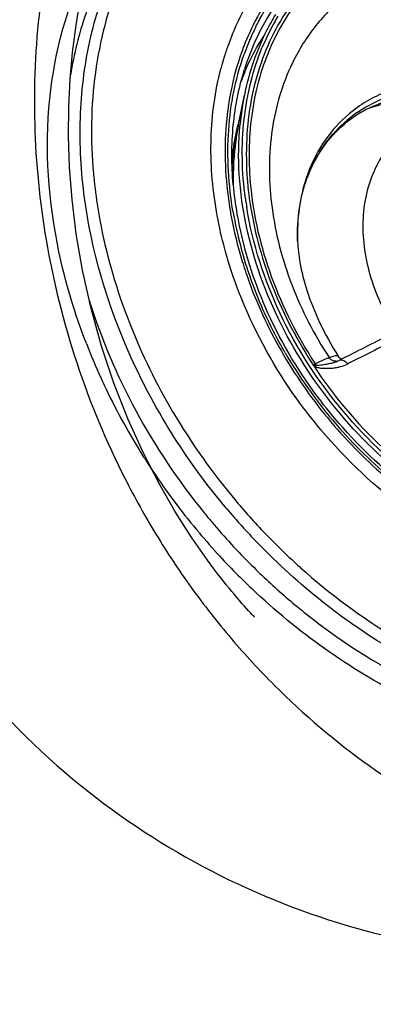
# Model space of a CAD drawing. Units: millimetres. Extents: x 72 to 14364, y -1404 to 2603.
# Drawn here: x 10484 to 10506, y 1310 to 1371 of the extents above; entities that cross this region are included whole.
import ezdxf

# ---------------------------------------------------------------- set-up
doc = ezdxf.new("R2010")
doc.units = ezdxf.units.MM
doc.header["$MEASUREMENT"] = 0

msp = doc.modelspace()

# ---------------------------------------------------------------- linework, layer by layer
for p, q in [((10497.553, 1369.056), (10497.542, 1369.027)), ((10497.558, 1369.053), (10497.547, 1369.024)), ((10496.286, 1368.161), (10496.3, 1368.209)), ((10496.289, 1368.159), (10496.302, 1368.208)), ((10497.279, 1364.383), (10497.641, 1366.173)), ((10503.374, 1349.747), (10503.382, 1349.75)), ((10503.436, 1350.054), (10503.436, 1350.055)), ((10503.65, 1349.877), (10503.521, 1349.811)), ((10503.521, 1349.811), (10503.521, 1349.811)), ((10503.591, 1349.905), (10503.535, 1349.943)), ((10503.73, 1349.918), (10503.65, 1349.877)), ((10503.73, 1349.918), (10503.65, 1349.877)), ((10502.081, 1349.39), (10502.08, 1349.502)), ((10492.37, 1342.214), (10491.408, 1344.087)), ((10493.353, 1340.5), (10492.37, 1342.214)), ((10494.354, 1338.918), (10493.353, 1340.5)), ((10501.056, 1337.058), (10501.113, 1337.006)), ((10501.057, 1337.059), (10501.113, 1337.006))]:
    msp.add_line(p, q)
for points in [[(10491.408, 1344.087), (10490.467, 1346.162), (10489.587, 1348.395), (10488.822, 1350.68), (10488.173, 1353.007), (10487.647, 1355.362), (10487.26, 1357.623), (10487.003, 1359.733), (10486.85, 1361.729), (10486.787, 1363.634), (10486.803, 1365.449), (10486.887, 1367.165), (10487.031, 1368.796), (10487.227, 1370.342), (10487.466, 1371.8), (10487.744, 1373.181), (10488.055, 1374.485)], [(10503.521, 1349.811), (10503.466, 1349.785), (10503.406, 1349.76), (10503.382, 1349.75)], [(10503.535, 1349.943), (10503.481, 1349.994), (10503.436, 1350.054)], [(10503.65, 1349.877), (10503.646, 1349.878), (10503.591, 1349.905)], [(10495.749, 1336.947), (10495.364, 1337.466), (10494.354, 1338.918)], [(10498.225, 1334.004), (10498.262, 1333.967), (10498.243, 1333.987), (10498.187, 1334.044), (10498.111, 1334.125), (10498.016, 1334.226), (10497.9, 1334.351), (10497.774, 1334.489), (10497.638, 1334.64), (10497.491, 1334.805), (10497.34, 1334.978), (10497.185, 1335.158), (10497.025, 1335.346), (10496.861, 1335.541), (10496.695, 1335.743), (10496.525, 1335.952), (10496.353, 1336.167), (10496.178, 1336.388), (10496.002, 1336.614), (10495.825, 1336.846), (10495.751, 1336.944)]]:
    msp.add_lwpolyline(points)
for centre, radius, start, end in [((10511.486, 1364), 15.751, 148.12648, 157.06934), ((10511.721, 1363.719), 14.248, 148.6026, 152.96502), ((10511.754, 1363.806), 14.049, 148.98323, 150.92679), ((10512.032, 1363.631), 15.462, 153.62447, 159.45875), ((10511.93, 1363.64), 15.171, 153.61688, 156.0805), ((10511.585, 1363.519), 14.562, 150.12875, 155.11025), ((10512.256, 1363.54), 14.617, 150.97266, 157.52731), ((10512.234, 1363.68), 16.564, 157.05783, 160.40662), ((10512.122, 1363.554), 15.382, 156.07722, 157.04356), ((10512.695, 1363.516), 17.054, 160.40815, 163.06275), ((10512.476, 1363.408), 15.765, 157.05783, 160.40662), ((10512.29, 1363.191), 15.34, 155.10917, 162.72219), ((10512.596, 1363.409), 16.068, 159.53505, 160.40235), ((10513.299, 1363.337), 17.684, 164.84152, 165.41055), ((10513.185, 1363.368), 17.566, 164.16578, 164.84163), ((10513.066, 1363.402), 17.441, 163.68105, 164.00278), ((10512.981, 1363.427), 17.353, 163.05699, 163.6813), ((10511.229, 1361.915), 14.707, 156.77591, 159.80629), ((10514.814, 1362.705), 17.52, 168.5826, 172.79449), ((10509.794, 1351.778), 14.302, 84.20205, 108.14515), ((10511.806, 1360.866), 14.978, 164.50898, 164.95681), ((10515.286, 1362.642), 17.995, 172.78493, 173.29264), ((10509.213, 1358.429), 8.106, 124.41961, 130.08768), ((10508.628, 1358.632), 7.498, 116.02194, 127.68834), ((10512.118, 1360.779), 15.29, 166.34435, 167.04826), ((10512.08, 1360.796), 15.261, 166.37312, 166.60996), ((10511.951, 1360.828), 15.128, 164.95844, 166.37482), ((10513.186, 1361.162), 16.23, 168.55518, 169.01389), ((10511.978, 1360.813), 15.146, 165.28628, 166.3449), ((10511.867, 1360.842), 15.03, 164.92832, 165.28538), ((10515.486, 1362.619), 18.197, 173.29387, 174.46332), ((10508.579, 1358.698), 7.415, 127.96572, 130.09338), ((10508.585, 1358.689), 7.426, 127.69982, 127.96609), ((10517.563, 1362.474), 19.634, 180.75332, 182.99921), ((10518.513, 1364.071), 30.316, 185.18995, 185.5362), ((10518.719, 1362.605), 20.962, 183.56897, 189.07556), ((10517.96, 1362.492), 20.032, 182.99076, 183.33549), ((10518.233, 1362.508), 20.305, 183.33767, 185.39784), ((10510.666, 1357.994), 9.702, 159.79411, 161.61051), ((10510.304, 1357.793), 9.376, 157.87273, 159.75514), ((10510.565, 1358.031), 9.595, 159.29351, 159.79162), ((10519.015, 1362.605), 22.155, 185.06657, 189.80612), ((10519.468, 1362.767), 21.966, 187.75408, 188.83455), ((10519.686, 1362.801), 22.186, 188.83334, 189.19079), ((10520.448, 1363.012), 23.848, 189.79424, 193.2359), ((10520.85, 1362.949), 24.022, 189.87013, 196.81353), ((10536.582, 1365.988), 51.927, 189.69601, 198.32155), ((10521.613, 1363.295), 25.047, 193.2556, 197.29974), ((10522.451, 1363.594), 26.096, 197.29523, 200.16157), ((10522.648, 1363.503), 25.904, 196.8366, 202.86204), ((10524.509, 1365.427), 36.481, 199.39054, 201.56305), ((10526.156, 1366.096), 38.259, 201.58875, 210.61472), ((10685.015, 993.714), 399.682, 116.47838, 116.97318), ((10713.805, 938.633), 461.4, 116.58272, 117.04453), ((10524.428, 1365), 39.193, 201.18011, 204.53675), ((10525.532, 1365.032), 29.351, 210.21296, 220.10013), ((10503.29, 1350.234), 0.487, 270.93766, 276.48372), ((10503.291, 1350.22), 0.473, 276.50616, 282.3114), ((10503.29, 1350.226), 0.48, 282.31418, 285.44441), ((10536.489, 1365.959), 51.83, 198.32286, 206.93231), ((10511.083, 1331.164), 20.528, 116.20695, 116.5541), ((10525.321, 1364.851), 28.003, 213.34786, 226.84867), ((10502.543, 1349.926), 0.628, 213.12681, 222.42349), ((10525.076, 1365.291), 39.903, 204.5298, 205.64711), ((10526.24, 1365.87), 41.203, 205.67284, 212.15692), ((10528.015, 1367.146), 40.393, 210.55367, 220.12439), ((10525.421, 1364.913), 29.189, 220.06239, 229.97367), ((10526.928, 1366.284), 42.006, 212.1359, 213.42272), ((10527.006, 1366.336), 42.099, 213.42249, 214.1993), ((10536.021, 1365.735), 51.311, 206.94595, 211.30159), ((10527.442, 1366.641), 42.632, 214.20855, 220.11702), ((10528.235, 1367.305), 41.407, 220.09548, 222.02727), ((10528.327, 1367.382), 40.784, 220.09555, 222.1115), ((10527.345, 1366.555), 41.476, 219.09512, 220.10721), ((10528.318, 1367.374), 40.772, 222.11063, 224.12549), ((10527.265, 1366.486), 41.37, 220.10556, 225.14248), ((10528.145, 1367.22), 41.283, 222.0237, 225.89294), ((10535.347, 1365.32), 50.52, 211.29695, 215.76284), ((10527.497, 1366.68), 42.699, 220.11055, 222.72146), ((10528.053, 1367.114), 40.4, 224.1233, 228.06964), ((10527.311, 1366.508), 42.445, 222.72029, 227.0461), ((10527.01, 1366.234), 41.011, 225.14714, 227.17764), ((10534.515, 1364.725), 49.497, 215.76734, 220.42745), ((10526.633, 1365.825), 40.455, 227.17505, 231.26367), ((10533.802, 1364.118), 48.56, 220.4269, 225.06138)]:
    msp.add_arc(centre, radius, start, end)
for points, knots in [([(10864.42, 1071.346), (10818.726, 1070.269), (10727.338, 1068.211), (10613.073, 1066.928), (10521.66, 1067.576), (10453.117, 1069.244), (10384.633, 1072.571), (10316.299, 1078.284), (10245.933, 1088.034), (10186.047, 1102.121), (10137.569, 1120.15), (10102.272, 1138.12), (10069.968, 1161.126), (10042.214, 1189.513), (10020.177, 1222.516), (10003.871, 1258.628), (9992.168, 1296.423), (9980.934, 1347.924), (9974.689, 1400.348), (9971.778, 1452.954), (9971.434, 1479.307), (9971.432, 1492.481)], [0, 0, 0, 0, 0.11751, 0.235018, 0.293773, 0.352528, 0.411281, 0.470031, 0.528763, 0.593824, 0.627684, 0.661531, 0.695365, 0.729187, 0.763012, 0.796849, 0.8307, 0.864558, 0.932262, 0.966129, 1, 1, 1, 1]), ([(10564.923, 1360.482), (10564.91, 1364.001), (10564.137, 1371.087), (10559.604, 1384.118), (10549.391, 1397.364), (10533.038, 1406.498), (10515.637, 1408.96), (10498.754, 1405.272), (10483.785, 1395.625), (10474.736, 1382.918), (10470.675, 1370.655), (10469.853, 1363.907), (10469.924, 1360.482)], [0, 0, 0, 0, 0.071086, 0.142597, 0.276826, 0.398232, 0.512131, 0.624399, 0.74021, 0.864259, 0.930795, 1, 1, 1, 1]), ([(10499.501, 1329.744), (10503.109, 1326.145), (10511.214, 1320.29), (10525.053, 1316.351), (10538.582, 1317.984), (10549.783, 1325.677), (10556.494, 1338.316), (10558.291, 1353.619), (10555.552, 1369.61), (10550.922, 1379.675), (10547.967, 1384.245)], [0, 0, 0, 0, 0.131063, 0.251555, 0.362298, 0.470383, 0.587375, 0.719076, 0.860001, 1, 1, 1, 1]), ([(10496.76, 1381.914), (10496.009, 1381.388), (10494.581, 1380.223), (10492.711, 1378.172), (10491.137, 1375.848), (10489.442, 1372.386), (10488.181, 1367.491), (10488.132, 1363.403), (10488.32, 1361.328)], [0, 0, 0, 0, 0.118042, 0.236485, 0.356316, 0.478417, 0.731611, 1, 1, 1, 1]), ([(10493.905, 1380.232), (10492.986, 1379.458), (10491.278, 1377.718), (10489.229, 1374.648), (10487.724, 1371.18), (10487.115, 1368.697), (10486.905, 1367.421)], [0, 0, 0, 0, 0.242118, 0.487622, 0.739503, 1, 1, 1, 1]), ([(10500.733, 1375.451), (10501.648, 1376.273), (10503.725, 1377.7), (10507.334, 1379.001), (10511.294, 1379.43), (10515.44, 1378.984), (10519.615, 1377.689), (10525.061, 1374.882), (10528.632, 1371.742), (10530.654, 1369.34)], [0, 0, 0, 0, 0.108992, 0.22045, 0.336658, 0.458941, 0.587558, 0.721805, 1, 1, 1, 1]), ([(10500.302, 1373.355), (10501.111, 1374.296), (10503.009, 1375.976), (10506.477, 1377.641), (10510.384, 1378.38), (10514.544, 1378.172), (10518.775, 1377.043), (10524.328, 1374.361), (10527.966, 1371.219), (10530.007, 1368.796)], [0, 0, 0, 0, 0.109649, 0.220647, 0.335912, 0.457356, 0.58561, 0.720099, 1, 1, 1, 1]), ([(10530.13, 1368.9), (10528.13, 1371.275), (10524.581, 1374.369), (10519.165, 1377.072), (10515.025, 1378.266), (10510.935, 1378.589), (10507.059, 1378.015), (10503.571, 1376.555), (10501.611, 1375.024), (10500.761, 1374.155)], [0, 0, 0, 0, 0.279089, 0.413481, 0.54194, 0.663819, 0.779551, 0.890745, 1, 1, 1, 1]), ([(10496.56, 1340.636), (10494.189, 1343.453), (10490.263, 1349.599), (10487.69, 1358.22), (10487.376, 1365.003), (10487.999, 1369.759), (10489.461, 1374.124), (10490.996, 1376.72), (10491.88, 1377.891)], [0, 0, 0, 0, 0.27415, 0.535686, 0.65936, 0.777558, 0.890723, 1, 1, 1, 1]), ([(10511.587, 1377.712), (10510.277, 1377.718), (10507.699, 1377.441), (10504.115, 1376.077), (10501.092, 1373.833), (10499.574, 1371.845), (10498.958, 1370.771)], [0, 0, 0, 0, 0.260506, 0.509784, 0.753838, 1, 1, 1, 1]), ([(10529.71, 1368.546), (10528.031, 1370.539), (10524.207, 1374.006), (10518.474, 1376.775), (10513.772, 1377.716), (10510.387, 1377.765), (10507.191, 1377.162), (10505.231, 1376.322), (10504.331, 1375.805)], [0, 0, 0, 0, 0.274616, 0.536126, 0.65961, 0.777577, 0.890602, 1, 1, 1, 1]), ([(10504.78, 1375.902), (10505.674, 1376.386), (10507.611, 1377.163), (10510.755, 1377.694), (10514.074, 1377.596), (10518.677, 1376.621), (10524.279, 1373.87), (10528.022, 1370.465), (10529.667, 1368.51)], [0, 0, 0, 0, 0.109195, 0.222203, 0.340252, 0.463841, 0.725469, 1, 1, 1, 1]), ([(10485.786, 1376.152), (10485.45, 1374.636), (10484.396, 1368.392), (10484.593, 1361.948), (10485.396, 1357.243)], [0, 0, 0, 0, 0.24544, 1, 1, 1, 1]), ([(10486.191, 1356.51), (10485.541, 1359.596), (10485.085, 1365.74), (10486.694, 1371.742), (10487.991, 1374.341)], [0, 0, 0, 0, 0.520582, 1, 1, 1, 1]), ([(10500.761, 1374.155), (10500.242, 1373.624), (10499.281, 1372.468), (10498.515, 1371.176), (10498.18, 1370.5)], [0, 0, 0, 0, 0.496023, 1, 1, 1, 1]), ([(10502.74, 1374.172), (10502.133, 1373.662), (10501.004, 1372.518), (10500.103, 1371.188), (10499.711, 1370.486)], [0, 0, 0, 0, 0.496693, 1, 1, 1, 1]), ([(10502.86, 1373.997), (10502.262, 1373.493), (10501.148, 1372.365), (10500.258, 1371.055), (10499.87, 1370.364)], [0, 0, 0, 0, 0.496718, 1, 1, 1, 1]), ([(10498.339, 1370.382), (10498.473, 1370.651), (10499.033, 1371.701), (10499.723, 1372.681), (10500.302, 1373.355)], [0, 0, 0, 0, 0.253071, 1, 1, 1, 1]), ([(10503.667, 1372.121), (10502.994, 1371.554), (10501.762, 1370.251), (10500.852, 1368.707), (10500.479, 1367.891)], [0, 0, 0, 0, 0.495083, 1, 1, 1, 1]), ([(10499.711, 1370.486), (10499.343, 1369.827), (10498.703, 1368.425), (10497.839, 1365.372), (10497.697, 1362.928), (10497.798, 1361.3)], [0, 0, 0, 0, 0.238654, 0.48439, 1, 1, 1, 1]), ([(10499.87, 1370.364), (10499.54, 1369.774), (10498.957, 1368.527), (10498.126, 1365.826), (10497.911, 1363.665), (10497.93, 1362.216)], [0, 0, 0, 0, 0.239846, 0.486009, 1, 1, 1, 1]), ([(10499.03, 1370.195), (10498.711, 1369.57), (10498.155, 1368.256), (10497.784, 1366.879), (10497.641, 1366.173)], [0, 0, 0, 0, 0.493424, 1, 1, 1, 1]), ([(10497.714, 1367.714), (10497.796, 1367.905), (10498.136, 1368.653), (10498.542, 1369.371), (10498.879, 1369.883)], [0, 0, 0, 0, 0.252637, 1, 1, 1, 1]), ([(10497.703, 1359.804), (10497.484, 1361.417), (10497.426, 1363.855), (10497.982, 1366.971), (10498.461, 1368.431), (10498.749, 1369.127)], [0, 0, 0, 0, 0.515614, 0.76157, 1, 1, 1, 1]), ([(10497.459, 1368.798), (10496.921, 1367.289), (10496.276, 1363.994), (10496.486, 1360.656), (10496.776, 1358.972)], [0, 0, 0, 0, 0.483879, 1, 1, 1, 1]), ([(10496.948, 1358.956), (10496.66, 1360.624), (10496.453, 1363.933), (10497.092, 1367.199), (10497.624, 1368.695)], [0, 0, 0, 0, 0.516121, 1, 1, 1, 1]), ([(10495.917, 1359.001), (10495.66, 1360.493), (10495.428, 1363.454), (10495.824, 1366.404), (10496.186, 1367.792)], [0, 0, 0, 0, 0.513617, 1, 1, 1, 1]), ([(10496.946, 1360.648), (10496.839, 1361.869), (10496.834, 1364.273), (10497.296, 1366.636), (10497.643, 1367.747)], [0, 0, 0, 0, 0.512922, 1, 1, 1, 1]), ([(10500.479, 1367.891), (10500.186, 1367.253), (10499.697, 1365.905), (10499.113, 1363.002), (10499.172, 1359.081), (10500.418, 1354.365), (10501.95, 1351.391), (10502.874, 1349.972)], [0, 0, 0, 0, 0.112052, 0.227767, 0.47095, 0.729797, 1, 1, 1, 1]), ([(10515.051, 1365.912), (10514.09, 1366.333), (10512.132, 1366.955), (10509.601, 1367.11), (10507.703, 1366.82), (10506.381, 1366.41), (10505.163, 1365.81), (10504.43, 1365.289), (10504.09, 1365.003)], [0, 0, 0, 0, 0.27207, 0.527333, 0.649337, 0.768149, 0.884685, 1, 1, 1, 1]), ([(10504.631, 1365.116), (10505.223, 1365.522), (10506.547, 1366.19), (10508.76, 1366.67), (10511.127, 1366.631), (10512.704, 1366.272), (10513.487, 1366.017)], [0, 0, 0, 0, 0.234271, 0.476747, 0.731456, 1, 1, 1, 1]), ([(10505.339, 1365.369), (10505.761, 1365.576), (10506.659, 1365.917), (10508.106, 1366.195), (10509.652, 1366.238), (10510.704, 1366.109), (10511.238, 1366.007)], [0, 0, 0, 0, 0.233837, 0.474858, 0.729691, 1, 1, 1, 1]), ([(10504.09, 1365.003), (10503.536, 1364.536), (10502.536, 1363.436), (10501.853, 1362.119), (10501.59, 1361.423)], [0, 0, 0, 0, 0.49345, 1, 1, 1, 1]), ([(10497.234, 1364.33), (10497.191, 1364.149), (10497.03, 1363.415), (10496.922, 1362.669), (10496.869, 1362.105)], [0, 0, 0, 0, 0.246937, 1, 1, 1, 1]), ([(10497.254, 1364.255), (10497.197, 1363.964), (10496.999, 1362.772), (10496.93, 1361.56), (10496.943, 1360.649)], [0, 0, 0, 0, 0.245768, 1, 1, 1, 1]), ([(10497.279, 1364.383), (10497.218, 1364.08), (10497.004, 1362.838), (10496.931, 1361.573), (10496.949, 1360.622)], [0, 0, 0, 0, 0.245053, 1, 1, 1, 1]), ([(10497.772, 1358.063), (10497.547, 1359.118), (10497.249, 1361.219), (10497.274, 1363.343), (10497.374, 1364.374)], [0, 0, 0, 0, 0.50997, 1, 1, 1, 1]), ([(10501.618, 1361.325), (10501.878, 1361.966), (10502.538, 1363.179), (10503.476, 1364.196), (10503.992, 1364.631)], [0, 0, 0, 0, 0.505925, 1, 1, 1, 1]), ([(10501.618, 1361.325), (10501.858, 1361.916), (10502.465, 1363.034), (10503.328, 1363.97), (10503.803, 1364.37)], [0, 0, 0, 0, 0.506667, 1, 1, 1, 1]), ([(10496.871, 1361.997), (10496.887, 1362.185), (10496.965, 1362.927), (10497.093, 1363.663), (10497.218, 1364.206)], [0, 0, 0, 0, 0.253231, 1, 1, 1, 1]), ([(10496.88, 1361.693), (10496.894, 1361.887), (10496.961, 1362.654), (10497.082, 1363.415), (10497.203, 1363.977)], [0, 0, 0, 0, 0.253343, 1, 1, 1, 1]), ([(10507.431, 1363.869), (10507.052, 1363.55), (10506.36, 1362.814), (10505.589, 1361.487), (10505.101, 1359.976), (10504.84, 1357.741), (10505.208, 1355.387), (10505.984, 1353.432), (10506.562, 1352.323), (10506.896, 1351.785), (10507.072, 1351.521)], [0, 0, 0, 0, 0.110263, 0.222798, 0.33948, 0.461482, 0.721489, 0.859137, 0.92928, 1, 1, 1, 1]), ([(10488.338, 1361.146), (10488.401, 1360.494), (10488.745, 1357.836), (10489.425, 1355.224), (10490.097, 1353.315)], [0, 0, 0, 0, 0.244638, 1, 1, 1, 1]), ([(10501.46, 1361.055), (10501.257, 1360.446), (10500.965, 1359.158), (10500.906, 1357.84), (10500.929, 1357.17)], [0, 0, 0, 0, 0.489169, 1, 1, 1, 1]), ([(10500.929, 1357.17), (10500.906, 1357.85), (10500.971, 1359.166), (10501.289, 1360.447), (10501.507, 1361.038)], [0, 0, 0, 0, 0.519431, 1, 1, 1, 1]), ([(10469.924, 1360.482), (10469.92, 1353.406), (10473.16, 1339.216), (10486.241, 1322.773), (10503.698, 1313.75), (10521.71, 1312.143), (10538.169, 1316.692), (10552.078, 1326.519), (10560.378, 1338.72), (10564.229, 1350.523), (10564.902, 1357.101), (10564.923, 1360.482)], [0, 0, 0, 0, 0.143107, 0.282883, 0.41187, 0.529681, 0.640362, 0.750349, 0.86747, 0.93161, 1, 1, 1, 1]), ([(10498.018, 1360.598), (10498.198, 1358.687), (10499.115, 1354.81), (10500.915, 1351.269), (10502.018, 1349.583)], [0, 0, 0, 0, 0.487924, 1, 1, 1, 1]), ([(10497.481, 1353.574), (10497.301, 1354.019), (10496.637, 1355.783), (10496.156, 1357.617), (10495.917, 1359.001)], [0, 0, 0, 0, 0.254594, 1, 1, 1, 1]), ([(10496.776, 1358.972), (10496.821, 1358.71), (10497.022, 1357.653), (10497.293, 1356.609), (10497.534, 1355.836)], [0, 0, 0, 0, 0.247098, 1, 1, 1, 1]), ([(10503.731, 1346.674), (10502.192, 1348.502), (10499.614, 1352.475), (10498.151, 1356.995), (10497.785, 1359.257)], [0, 0, 0, 0, 0.510563, 1, 1, 1, 1]), ([(10498.02, 1359.298), (10498.293, 1357.58), (10499.268, 1354.133), (10500.934, 1350.969), (10501.928, 1349.457)], [0, 0, 0, 0, 0.490036, 1, 1, 1, 1]), ([(10503.546, 1346.518), (10502.125, 1348.206), (10499.706, 1351.855), (10498.216, 1355.982), (10497.772, 1358.063)], [0, 0, 0, 0, 0.508919, 1, 1, 1, 1]), ([(10500.929, 1357.17), (10500.944, 1356.729), (10501.065, 1355.7), (10501.498, 1354.006), (10502.278, 1352.052), (10503.01, 1350.728), (10503.436, 1350.055)], [0, 0, 0, 0, 0.173979, 0.40625, 0.686373, 1, 1, 1, 1]), ([(10500.169, 1350.263), (10499.909, 1350.709), (10498.933, 1352.498), (10498.151, 1354.395), (10497.699, 1355.847)], [0, 0, 0, 0, 0.253604, 1, 1, 1, 1]), ([(10497.953, 1354.599), (10498.52, 1353.055), (10499.955, 1350.037), (10501.885, 1347.311), (10502.965, 1346.028)], [0, 0, 0, 0, 0.495191, 1, 1, 1, 1]), ([(10488.052, 1353.518), (10488.783, 1351.162), (10490.759, 1346.535), (10493.561, 1342.362), (10495.156, 1340.4)], [0, 0, 0, 0, 0.493849, 1, 1, 1, 1]), ([(10502.363, 1345.521), (10501.85, 1346.13), (10499.917, 1348.613), (10498.364, 1351.396), (10497.481, 1353.574)], [0, 0, 0, 0, 0.252835, 1, 1, 1, 1]), ([(10503.211, 1346.236), (10502.751, 1346.782), (10501.012, 1349.009), (10499.599, 1351.494), (10498.779, 1353.439)], [0, 0, 0, 0, 0.252693, 1, 1, 1, 1]), ([(10502.874, 1349.972), (10502.828, 1349.956), (10502.718, 1349.912), (10502.432, 1349.784), (10502.193, 1349.669), (10502.018, 1349.583)], [0, 0, 0, 0, 0.155566, 0.376139, 1, 1, 1, 1]), ([(10502.08, 1349.502), (10502.143, 1349.5), (10502.266, 1349.51), (10502.446, 1349.535), (10502.619, 1349.558), (10502.835, 1349.599), (10503.087, 1349.655), (10503.283, 1349.713), (10503.374, 1349.747)], [0, 0, 0, 0, 0.142812, 0.279813, 0.412265, 0.538606, 0.778222, 1, 1, 1, 1]), ([(10503.435, 1350.055), (10503.425, 1350.072), (10503.383, 1350.084), (10503.327, 1350.083), (10503.231, 1350.073), (10503.079, 1350.037), (10502.948, 1349.997), (10502.874, 1349.972)], [0, 0, 0, 0, 0.10523, 0.189502, 0.298732, 0.595728, 1, 1, 1, 1]), ([(10503.298, 1349.747), (10503.213, 1349.745), (10503.044, 1349.787), (10502.918, 1349.905), (10502.874, 1349.972)], [0, 0, 0, 0, 0.514274, 1, 1, 1, 1]), ([(10503.521, 1349.811), (10503.556, 1349.829), (10503.646, 1349.847), (10503.785, 1349.806), (10503.914, 1349.713), (10503.984, 1349.626), (10504.014, 1349.58)], [0, 0, 0, 0, 0.201373, 0.441927, 0.717851, 1, 1, 1, 1]), ([(10501.929, 1349.457), (10501.925, 1349.462), (10501.912, 1349.483), (10501.904, 1349.509), (10501.906, 1349.527)], [0, 0, 0, 0, 0.269754, 1, 1, 1, 1]), ([(10501.906, 1349.527), (10501.915, 1349.514), (10501.95, 1349.505), (10502.008, 1349.501), (10502.052, 1349.502), (10502.08, 1349.502)], [0, 0, 0, 0, 0.273425, 0.523115, 1, 1, 1, 1]), ([(10501.928, 1349.457), (10501.941, 1349.449), (10501.989, 1349.422), (10502.042, 1349.403), (10502.081, 1349.39)], [0, 0, 0, 0, 0.256122, 1, 1, 1, 1]), ([(10502.081, 1349.39), (10502.167, 1349.361), (10502.341, 1349.325), (10502.603, 1349.316), (10502.857, 1349.313), (10503.106, 1349.33), (10503.347, 1349.364), (10503.656, 1349.427), (10503.873, 1349.518), (10504.014, 1349.58)], [0, 0, 0, 0, 0.136918, 0.267805, 0.396436, 0.522267, 0.645625, 0.766341, 1, 1, 1, 1]), ([(10515.117, 1338.67), (10512.951, 1339.416), (10508.747, 1341.628), (10505.27, 1344.845), (10503.731, 1346.674)], [0, 0, 0, 0, 0.489436, 1, 1, 1, 1]), ([(10502.965, 1346.028), (10504.045, 1344.745), (10506.404, 1342.379), (10509.134, 1340.45), (10510.56, 1339.628)], [0, 0, 0, 0, 0.504813, 1, 1, 1, 1]), ([(10509.537, 1340.652), (10508.951, 1341.029), (10506.639, 1342.644), (10504.577, 1344.612), (10503.211, 1346.236)], [0, 0, 0, 0, 0.247081, 1, 1, 1, 1]), ([(10513.937, 1338.862), (10511.962, 1339.654), (10508.15, 1341.825), (10504.967, 1344.831), (10503.546, 1346.518)], [0, 0, 0, 0, 0.491083, 1, 1, 1, 1]), ([(10526.626, 1336.269), (10525.66, 1335.981), (10523.63, 1335.584), (10520.471, 1335.532), (10517.222, 1336.01), (10512.81, 1337.356), (10507.521, 1340.288), (10503.951, 1343.635), (10502.363, 1345.521)], [0, 0, 0, 0, 0.110548, 0.225332, 0.344865, 0.469175, 0.729557, 1, 1, 1, 1]), ([(10535.102, 1331.307), (10533.944, 1330.453), (10531.395, 1328.987), (10527.124, 1327.655), (10522.512, 1327.204), (10517.703, 1327.639), (10512.837, 1328.942), (10506.391, 1331.806), (10502.012, 1335.058), (10499.412, 1337.577)], [0, 0, 0, 0, 0.109985, 0.222676, 0.339716, 0.462074, 0.590007, 0.723113, 1, 1, 1, 1]), ([(10501.113, 1337.006), (10502.913, 1335.397), (10506.739, 1332.548), (10511.047, 1330.481), (10513.24, 1329.707)], [0, 0, 0, 0, 0.509334, 1, 1, 1, 1]), ([(10511.252, 1327.4), (10510.094, 1327.828), (10505.429, 1329.842), (10501.2, 1332.825), (10498.389, 1335.442)], [0, 0, 0, 0, 0.243231, 1, 1, 1, 1]), ([(10501.319, 1334.269), (10503.961, 1332.15), (10509.618, 1328.677), (10517.515, 1326.545), (10523.624, 1326.513), (10527.884, 1327.29), (10531.786, 1328.852), (10534.084, 1330.398), (10535.125, 1331.274)], [0, 0, 0, 0, 0.277364, 0.536283, 0.658149, 0.775202, 0.88859, 1, 1, 1, 1])]:
    msp.add_open_spline(points, degree=3, knots=knots)
msp.add_open_spline([(10487.883, 1350.84), (10487.171, 1352.679), (10486.597, 1354.58), (10486.191, 1356.51)], degree=3)

doc.saveas('drawing.dxf')
